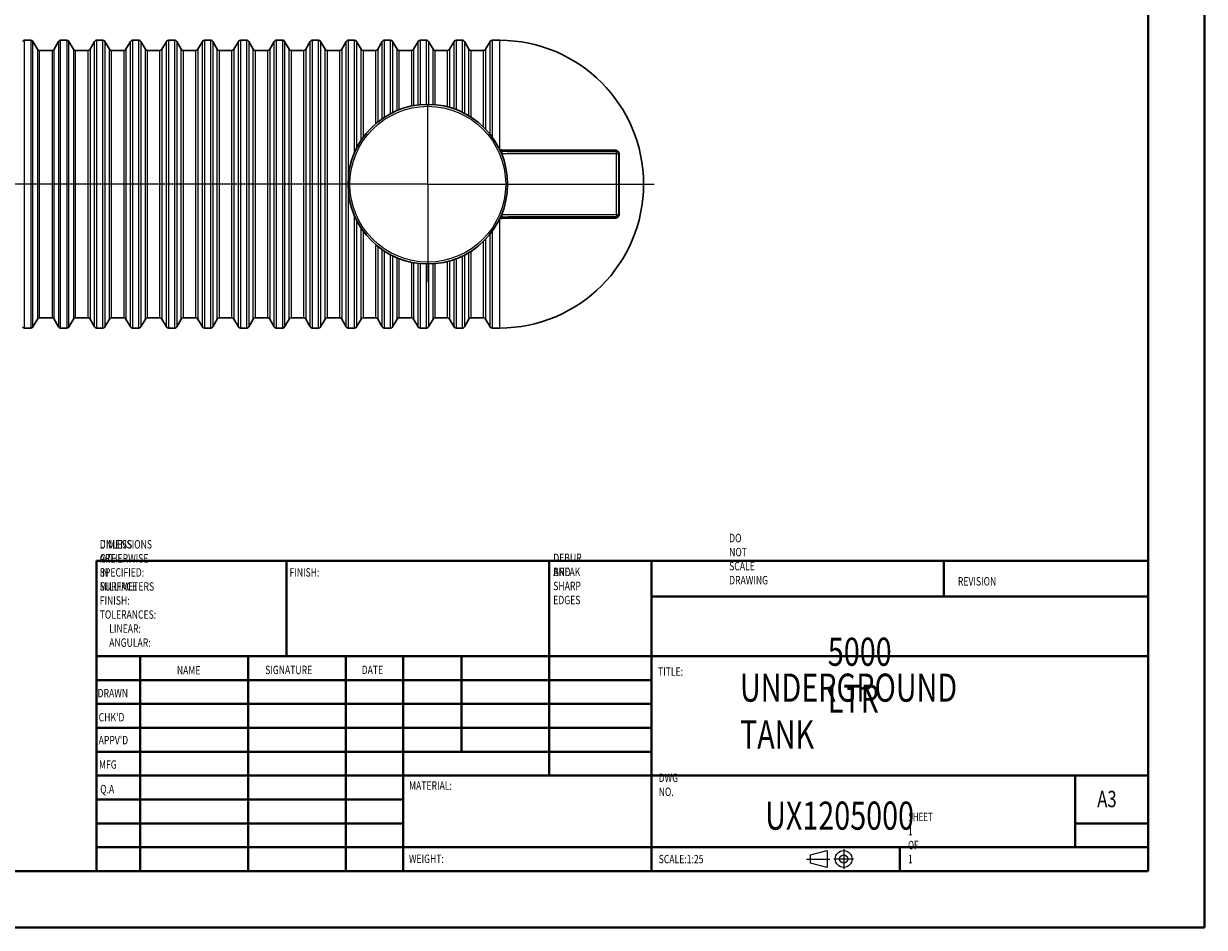
# Model space of a CAD drawing. Extents: x 0 to 595, y 210 to 631.
# Drawn here: x 297 to 595, y 211 to 438 of the extents above; entities that cross this region are included whole.
import ezdxf

# ---------------------------------------------------------------- set-up
doc = ezdxf.new("R2010")
doc.units = 0
doc.header["$MEASUREMENT"] = 0
doc.layers.get('0').update_dxf_attribs({"lineweight": 0})
doc.layers.add('FORMAT', color=7, linetype='Continuous', lineweight=0)

msp = doc.modelspace()

# ---------------------------------------------------------------- linework, layer by layer
at = {"color": 7, "lineweight": 40}
for p, q in [((595, 210.62), (595, 631.38)), ((580.83, 617.21), (580.83, 224.79)), ((315.63, 303.06), (580.83, 303.06)), ((315.63, 303.06), (315.63, 224.79)), ((363.52, 278.98), (363.52, 303.06)), ((429.82, 303.06), (429.82, 248.88)), ((455.6, 303.06), (455.6, 224.79)), ((529.27, 294.03), (529.27, 303.06)), ((580.83, 294.03), (455.6, 294.03)), ((580.83, 278.98), (315.63, 278.98)), ((326.68, 278.98), (326.68, 224.79)), ((353.87, 278.98), (353.87, 224.79)), ((378.53, 278.98), (378.53, 224.79)), ((392.98, 224.79), (392.98, 278.98)), ((407.72, 254.9), (407.72, 278.98)), ((455.6, 272.96), (315.63, 272.96)), ((455.6, 266.94), (315.63, 266.94)), ((455.6, 260.92), (315.63, 260.92)), ((455.6, 254.9), (315.63, 254.9)), ((392.98, 248.88), (315.63, 248.88)), ((392.98, 248.88), (580.83, 248.88)), ((562.42, 230.81), (562.42, 248.88)), ((392.98, 242.85), (315.63, 242.85)), ((392.98, 236.83), (315.63, 236.83)), ((580.83, 236.83), (562.42, 236.83)), ((315.63, 230.81), (580.83, 230.81)), ((518.22, 224.79), (518.22, 230.81)), ((35.42, 224.79), (580.83, 224.79)), ((0, 210.62), (595, 210.62))]:
    msp.add_line(p, q, dxfattribs=at)
at = {"color": 7, "lineweight": 30}
for p, q in [((299.13, 434.25), (297.52, 434.25)), ((300.77, 431.98), (299.62, 433.97)), ((306.09, 433.97), (304.95, 431.98)), ((308.2, 434.25), (306.59, 434.25)), ((309.83, 431.98), (308.69, 433.97)), ((315.16, 433.97), (314.02, 431.98)), ((317.26, 434.25), (315.65, 434.25)), ((318.9, 431.98), (317.76, 433.97)), ((324.23, 433.97), (323.08, 431.98)), ((326.33, 434.25), (324.72, 434.25)), ((327.97, 431.98), (326.82, 433.97)), ((333.29, 433.97), (332.15, 431.98)), ((335.4, 434.25), (333.79, 434.25)), ((337.03, 431.98), (335.89, 433.97)), ((342.36, 433.97), (341.22, 431.98)), ((344.46, 434.25), (342.85, 434.25)), ((346.1, 431.98), (344.96, 433.97)), ((351.43, 433.97), (350.28, 431.98)), ((353.53, 434.25), (351.92, 434.25)), ((355.17, 431.98), (354.02, 433.97)), ((360.49, 433.97), (359.35, 431.98)), ((362.6, 434.25), (360.99, 434.25)), ((364.23, 431.98), (363.09, 433.97)), ((369.56, 433.97), (368.42, 431.98)), ((371.66, 434.25), (370.05, 434.25)), ((373.3, 431.98), (372.16, 433.97)), ((378.63, 433.97), (377.48, 431.98)), ((380.73, 434.25), (379.12, 434.25)), ((382.37, 431.98), (381.22, 433.97)), ((387.69, 433.97), (386.55, 431.98)), ((389.8, 434.25), (388.19, 434.25)), ((391.43, 431.98), (390.29, 433.97)), ((396.76, 433.97), (395.62, 431.98)), ((398.86, 434.25), (397.25, 434.25)), ((400.5, 431.98), (399.36, 433.97)), ((405.83, 433.97), (404.68, 431.98)), ((407.93, 434.25), (406.32, 434.25)), ((409.57, 431.98), (408.42, 433.97)), ((414.89, 433.97), (413.75, 431.98)), ((417.33, 434.25), (415.39, 434.25)), ((304.46, 431.7), (301.26, 431.7)), ((313.53, 431.7), (310.32, 431.7)), ((322.59, 431.7), (319.39, 431.7)), ((331.66, 431.7), (328.46, 431.7)), ((340.73, 431.7), (337.52, 431.7)), ((349.79, 431.7), (346.59, 431.7)), ((358.86, 431.7), (355.66, 431.7)), ((367.93, 431.7), (364.72, 431.7)), ((376.99, 431.7), (373.79, 431.7)), ((386.06, 431.7), (382.86, 431.7)), ((395.13, 431.7), (391.92, 431.7)), ((404.19, 431.7), (400.99, 431.7)), ((413.26, 431.7), (410.06, 431.7)), ((419.57, 406.2), (419.2, 406.2)), ((419.57, 406.2), (446.79, 406.2)), ((447.36, 405.63), (447.36, 390.33)), ((419.51, 389.77), (419.57, 389.77)), ((446.79, 389.77), (419.57, 389.77)), ((299.62, 362), (300.77, 363.98)), ((301.26, 364.27), (304.46, 364.27)), ((304.95, 363.98), (306.09, 362)), ((308.69, 362), (309.83, 363.98)), ((310.32, 364.27), (313.53, 364.27)), ((314.02, 363.98), (315.16, 362)), ((317.76, 362), (318.9, 363.98)), ((319.39, 364.27), (322.59, 364.27)), ((323.08, 363.98), (324.23, 362)), ((326.82, 362), (327.97, 363.98)), ((328.46, 364.27), (331.66, 364.27)), ((332.15, 363.98), (333.29, 362)), ((335.89, 362), (337.03, 363.98)), ((337.52, 364.27), (340.73, 364.27)), ((341.22, 363.98), (342.36, 362)), ((344.96, 362), (346.1, 363.98)), ((346.59, 364.27), (349.79, 364.27)), ((350.28, 363.98), (351.43, 362)), ((354.02, 362), (355.17, 363.98)), ((355.66, 364.27), (358.86, 364.27)), ((359.35, 363.98), (360.49, 362)), ((363.09, 362), (364.23, 363.98)), ((364.72, 364.27), (367.93, 364.27)), ((368.42, 363.98), (369.56, 362)), ((372.16, 362), (373.3, 363.98)), ((373.79, 364.27), (376.99, 364.27)), ((377.48, 363.98), (378.63, 362)), ((381.22, 362), (382.37, 363.98)), ((382.86, 364.27), (386.06, 364.27)), ((386.55, 363.98), (387.69, 362)), ((390.29, 362), (391.43, 363.98)), ((391.92, 364.27), (395.13, 364.27)), ((395.62, 363.98), (396.76, 362)), ((399.36, 362), (400.5, 363.98)), ((400.99, 364.27), (404.19, 364.27)), ((404.68, 363.98), (405.83, 362)), ((408.42, 362), (409.57, 363.98)), ((410.06, 364.27), (413.26, 364.27)), ((413.75, 363.98), (414.89, 362)), ((297.52, 361.72), (299.13, 361.72)), ((306.59, 361.72), (308.2, 361.72)), ((315.65, 361.72), (317.26, 361.72)), ((324.72, 361.72), (326.33, 361.72)), ((333.79, 361.72), (335.4, 361.72)), ((342.85, 361.72), (344.46, 361.72)), ((351.92, 361.72), (353.53, 361.72)), ((360.99, 361.72), (362.6, 361.72)), ((370.05, 361.72), (371.66, 361.72)), ((379.12, 361.72), (380.73, 361.72)), ((388.19, 361.72), (389.8, 361.72)), ((397.25, 361.72), (398.86, 361.72)), ((406.32, 361.72), (407.93, 361.72)), ((415.39, 361.72), (417.33, 361.72))]:
    msp.add_line(p, q, dxfattribs=at)
at = {"color": 253, "lineweight": 0}
for p, q in [((297.52, 361.72), (297.52, 434.25)), ((299.13, 434.25), (299.13, 361.72)), ((299.62, 362), (299.62, 433.97)), ((300.77, 431.98), (300.77, 363.98)), ((304.95, 363.98), (304.95, 431.98)), ((306.09, 433.97), (306.09, 362)), ((306.59, 361.72), (306.59, 434.25)), ((308.2, 434.25), (308.2, 361.72)), ((308.69, 362), (308.69, 433.97)), ((309.83, 431.98), (309.83, 363.98)), ((314.02, 431.98), (314.02, 363.98)), ((315.16, 362), (315.16, 433.97)), ((315.65, 434.25), (315.65, 361.72)), ((317.26, 361.72), (317.26, 434.25)), ((317.76, 433.97), (317.76, 362)), ((318.9, 363.98), (318.9, 431.98)), ((323.08, 431.98), (323.08, 363.98)), ((324.23, 362), (324.23, 433.97)), ((324.72, 434.25), (324.72, 361.72)), ((326.33, 361.72), (326.33, 434.25)), ((326.82, 433.97), (326.82, 362)), ((327.97, 363.98), (327.97, 431.98)), ((332.15, 431.98), (332.15, 363.98)), ((333.29, 362), (333.29, 433.97)), ((333.79, 434.25), (333.79, 361.72)), ((335.4, 361.72), (335.4, 434.25)), ((335.89, 433.97), (335.89, 362)), ((337.03, 363.98), (337.03, 431.98)), ((341.22, 431.98), (341.22, 363.98)), ((342.36, 362), (342.36, 433.97)), ((342.85, 434.25), (342.85, 361.72)), ((344.46, 361.72), (344.46, 434.25)), ((344.96, 433.97), (344.96, 362)), ((346.1, 363.98), (346.1, 431.98)), ((350.28, 431.98), (350.28, 363.98)), ((351.43, 362), (351.43, 433.97)), ((351.92, 434.25), (351.92, 361.72)), ((353.53, 361.72), (353.53, 434.25)), ((354.02, 433.97), (354.02, 362)), ((355.17, 363.98), (355.17, 431.98)), ((359.35, 431.98), (359.35, 363.98)), ((360.49, 362), (360.49, 433.97)), ((360.99, 434.25), (360.99, 361.72)), ((362.6, 361.72), (362.6, 434.25)), ((363.09, 433.97), (363.09, 362)), ((364.23, 363.98), (364.23, 431.98)), ((368.42, 431.98), (368.42, 363.98)), ((369.56, 362), (369.56, 433.97)), ((370.05, 434.25), (370.05, 361.72)), ((371.66, 361.72), (371.66, 434.25)), ((372.16, 433.97), (372.16, 362)), ((373.3, 363.98), (373.3, 431.98)), ((377.48, 431.98), (377.48, 363.98)), ((378.63, 362), (378.63, 433.97)), ((379.12, 434.25), (379.12, 399.31)), ((380.73, 405.98), (380.73, 434.25)), ((381.22, 433.97), (381.22, 407.03)), ((382.37, 409.01), (382.37, 431.98)), ((386.55, 431.98), (386.55, 413.63)), ((387.69, 414.49), (387.69, 433.97)), ((388.19, 434.25), (388.19, 414.82)), ((389.8, 415.77), (389.8, 434.25)), ((390.29, 433.97), (390.29, 416.02)), ((391.43, 416.54), (391.43, 431.98)), ((395.62, 431.98), (395.62, 417.78)), ((396.76, 417.95), (396.76, 433.97)), ((397.25, 434.25), (397.25, 418.01)), ((398.86, 418.1), (398.86, 434.25)), ((399.36, 433.97), (399.36, 418.1)), ((400.5, 418.06), (400.5, 431.98)), ((404.68, 431.98), (404.68, 417.34)), ((405.83, 416.97), (405.83, 433.97)), ((406.32, 434.25), (406.32, 416.8)), ((407.93, 416.1), (407.93, 434.25)), ((408.42, 433.97), (408.42, 415.86)), ((409.57, 415.22), (409.57, 431.98)), ((413.75, 431.98), (413.75, 411.87)), ((414.89, 410.56), (414.89, 433.97)), ((415.39, 434.25), (415.39, 409.92)), ((417.33, 406.69), (417.33, 434.25)), ((301.26, 364.27), (301.26, 431.7)), ((304.46, 431.7), (304.46, 364.27)), ((310.32, 364.27), (310.32, 431.7)), ((313.53, 364.27), (313.53, 431.7)), ((319.39, 431.7), (319.39, 364.27)), ((322.59, 364.27), (322.59, 431.7)), ((328.46, 431.7), (328.46, 364.27)), ((331.66, 364.27), (331.66, 431.7)), ((337.52, 431.7), (337.52, 364.27)), ((340.73, 364.27), (340.73, 431.7)), ((346.59, 431.7), (346.59, 364.27)), ((349.79, 364.27), (349.79, 431.7)), ((355.66, 431.7), (355.66, 364.27)), ((358.86, 364.27), (358.86, 431.7)), ((364.72, 431.7), (364.72, 364.27)), ((367.93, 364.27), (367.93, 431.7)), ((373.79, 431.7), (373.79, 364.27)), ((376.99, 364.27), (376.99, 431.7)), ((382.86, 431.7), (382.86, 409.73)), ((386.06, 413.22), (386.06, 431.7)), ((391.92, 431.7), (391.92, 416.74)), ((395.13, 417.69), (395.13, 431.7)), ((400.99, 431.7), (400.99, 418.02)), ((404.19, 417.47), (404.19, 431.7)), ((410.06, 431.7), (410.06, 414.91)), ((413.26, 412.36), (413.26, 431.7)), ((417.61, 406.12), (417.59, 406.1)), ((417.8, 405.63), (417.89, 405.63)), ((417.89, 406.2), (417.89, 405.63)), ((446.79, 405.63), (417.89, 405.63)), ((417.89, 405.63), (417.89, 405.4)), ((419.54, 406.63), (446.34, 406.63)), ((446.79, 405.63), (446.79, 406.2)), ((446.79, 405.63), (447.36, 405.63)), ((446.79, 390.33), (446.79, 405.63)), ((447.45, 405.52), (447.45, 390.45)), ((379.12, 396.66), (379.12, 361.72)), ((417.89, 390.33), (417.8, 390.33)), ((417.89, 390.57), (417.89, 390.33)), ((417.89, 390.33), (446.79, 390.33)), ((417.89, 390.33), (417.89, 389.77)), ((446.79, 390.33), (447.36, 390.33)), ((446.79, 390.33), (446.79, 389.77)), ((380.73, 361.72), (380.73, 389.99)), ((381.22, 388.94), (381.22, 362)), ((417.33, 361.72), (417.33, 389.27)), ((417.59, 389.86), (417.61, 389.85)), ((446.34, 389.34), (419.54, 389.34)), ((382.37, 363.98), (382.37, 386.96)), ((382.86, 386.24), (382.86, 364.27)), ((413.75, 384.1), (413.75, 363.98)), ((414.89, 362), (414.89, 385.41)), ((415.39, 386.05), (415.39, 361.72)), ((386.06, 364.27), (386.06, 382.75)), ((386.55, 382.34), (386.55, 363.98)), ((387.69, 362), (387.69, 381.48)), ((388.19, 381.15), (388.19, 361.72)), ((413.26, 364.27), (413.26, 383.6)), ((389.8, 361.72), (389.8, 380.2)), ((390.29, 379.94), (390.29, 362)), ((391.43, 363.98), (391.43, 379.42)), ((391.92, 379.23), (391.92, 364.27)), ((395.13, 364.27), (395.13, 378.28)), ((395.62, 378.19), (395.62, 363.98)), ((404.19, 364.27), (404.19, 378.5)), ((404.68, 378.63), (404.68, 363.98)), ((405.83, 362), (405.83, 378.99)), ((406.32, 379.17), (406.32, 361.72)), ((407.93, 361.72), (407.93, 379.87)), ((408.42, 380.11), (408.42, 362)), ((409.57, 363.98), (409.57, 380.75)), ((410.06, 381.05), (410.06, 364.27)), ((396.76, 362), (396.76, 378.01)), ((397.25, 377.96), (397.25, 361.72)), ((398.86, 361.72), (398.86, 377.87)), ((399.36, 377.87), (399.36, 362)), ((400.5, 363.98), (400.5, 377.91)), ((400.99, 377.95), (400.99, 364.27))]:
    msp.add_line(p, q, dxfattribs=at)
for points in [[(417.58, 406.14), (417.59, 406.13), (417.61, 406.12)], [(417.61, 389.85), (417.59, 389.84), (417.58, 389.83)]]:
    msp.add_lwpolyline(points, dxfattribs=at)
at = {"color": 7, "lineweight": 30}
msp.add_circle((399.19, 397.98), 20.12, dxfattribs=at)
at = {"color": 253, "lineweight": 0}
msp.add_circle((399.19, 397.98), 19.64, dxfattribs=at)
at = {"color": 7, "lineweight": 30}
for points in [[(297.52, 434.25), (297.32, 434.25), (297.13, 434.14), (297.03, 433.97)], [(299.62, 433.97), (299.52, 434.14), (299.33, 434.25), (299.13, 434.25)], [(300.77, 431.98), (300.87, 431.81), (301.06, 431.7), (301.26, 431.7)], [(304.46, 431.7), (304.66, 431.7), (304.85, 431.81), (304.95, 431.98)], [(306.59, 434.25), (306.38, 434.25), (306.2, 434.14), (306.09, 433.97)], [(308.69, 433.97), (308.59, 434.14), (308.4, 434.25), (308.2, 434.25)], [(309.83, 431.98), (309.93, 431.81), (310.12, 431.7), (310.32, 431.7)], [(313.53, 431.7), (313.73, 431.7), (313.92, 431.81), (314.02, 431.98)], [(315.65, 434.25), (315.45, 434.25), (315.26, 434.14), (315.16, 433.97)], [(317.76, 433.97), (317.65, 434.14), (317.47, 434.25), (317.26, 434.25)], [(318.9, 431.98), (319, 431.81), (319.19, 431.7), (319.39, 431.7)], [(322.59, 431.7), (322.79, 431.7), (322.98, 431.81), (323.08, 431.98)], [(324.72, 434.25), (324.52, 434.25), (324.33, 434.14), (324.23, 433.97)], [(326.82, 433.97), (326.72, 434.14), (326.53, 434.25), (326.33, 434.25)], [(327.97, 431.98), (328.07, 431.81), (328.26, 431.7), (328.46, 431.7)], [(331.66, 431.7), (331.86, 431.7), (332.05, 431.81), (332.15, 431.98)], [(333.79, 434.25), (333.58, 434.25), (333.4, 434.14), (333.29, 433.97)], [(335.89, 433.97), (335.79, 434.14), (335.6, 434.25), (335.4, 434.25)], [(337.03, 431.98), (337.13, 431.81), (337.32, 431.7), (337.52, 431.7)], [(340.73, 431.7), (340.93, 431.7), (341.12, 431.81), (341.22, 431.98)], [(342.85, 434.25), (342.65, 434.25), (342.46, 434.14), (342.36, 433.97)], [(344.96, 433.97), (344.85, 434.14), (344.67, 434.25), (344.46, 434.25)], [(346.1, 431.98), (346.2, 431.81), (346.39, 431.7), (346.59, 431.7)], [(349.79, 431.7), (349.99, 431.7), (350.18, 431.81), (350.28, 431.98)], [(351.92, 434.25), (351.72, 434.25), (351.53, 434.14), (351.43, 433.97)], [(354.02, 433.97), (353.92, 434.14), (353.73, 434.25), (353.53, 434.25)], [(355.17, 431.98), (355.27, 431.81), (355.46, 431.7), (355.66, 431.7)], [(358.86, 431.7), (359.06, 431.7), (359.25, 431.81), (359.35, 431.98)], [(360.99, 434.25), (360.78, 434.25), (360.6, 434.14), (360.49, 433.97)], [(363.09, 433.97), (362.99, 434.14), (362.8, 434.25), (362.6, 434.25)], [(364.23, 431.98), (364.33, 431.81), (364.52, 431.7), (364.72, 431.7)], [(367.93, 431.7), (368.13, 431.7), (368.32, 431.81), (368.42, 431.98)], [(370.05, 434.25), (369.85, 434.25), (369.66, 434.14), (369.56, 433.97)], [(372.16, 433.97), (372.05, 434.14), (371.87, 434.25), (371.66, 434.25)], [(373.3, 431.98), (373.4, 431.81), (373.59, 431.7), (373.79, 431.7)], [(376.99, 431.7), (377.19, 431.7), (377.38, 431.81), (377.48, 431.98)], [(379.12, 434.25), (378.92, 434.25), (378.73, 434.14), (378.63, 433.97)], [(381.22, 433.97), (381.12, 434.14), (380.93, 434.25), (380.73, 434.25)], [(382.37, 431.98), (382.47, 431.81), (382.66, 431.7), (382.86, 431.7)], [(386.06, 431.7), (386.26, 431.7), (386.45, 431.81), (386.55, 431.98)], [(388.19, 434.25), (387.98, 434.25), (387.8, 434.14), (387.69, 433.97)], [(390.29, 433.97), (390.19, 434.14), (390, 434.25), (389.8, 434.25)], [(391.43, 431.98), (391.53, 431.81), (391.72, 431.7), (391.92, 431.7)], [(395.13, 431.7), (395.33, 431.7), (395.52, 431.81), (395.62, 431.98)], [(397.25, 434.25), (397.05, 434.25), (396.86, 434.14), (396.76, 433.97)], [(399.36, 433.97), (399.25, 434.14), (399.07, 434.25), (398.86, 434.25)], [(400.5, 431.98), (400.6, 431.81), (400.79, 431.7), (400.99, 431.7)], [(404.19, 431.7), (404.39, 431.7), (404.58, 431.81), (404.68, 431.98)], [(406.32, 434.25), (406.12, 434.25), (405.93, 434.14), (405.83, 433.97)], [(408.42, 433.97), (408.32, 434.14), (408.13, 434.25), (407.93, 434.25)], [(409.57, 431.98), (409.67, 431.81), (409.86, 431.7), (410.06, 431.7)], [(413.26, 431.7), (413.46, 431.7), (413.65, 431.81), (413.75, 431.98)], [(415.39, 434.25), (415.18, 434.25), (415, 434.14), (414.89, 433.97)], [(447.36, 405.63), (447.36, 405.95), (447.1, 406.2), (446.79, 406.2)], [(446.79, 389.77), (447.1, 389.77), (447.36, 390.02), (447.36, 390.33)], [(301.26, 364.27), (301.06, 364.27), (300.87, 364.16), (300.77, 363.98)], [(304.95, 363.98), (304.85, 364.16), (304.66, 364.27), (304.46, 364.27)], [(310.32, 364.27), (310.12, 364.27), (309.93, 364.16), (309.83, 363.98)], [(314.02, 363.98), (313.92, 364.16), (313.73, 364.27), (313.53, 364.27)], [(319.39, 364.27), (319.19, 364.27), (319, 364.16), (318.9, 363.98)], [(323.08, 363.98), (322.98, 364.16), (322.79, 364.27), (322.59, 364.27)], [(328.46, 364.27), (328.26, 364.27), (328.07, 364.16), (327.97, 363.98)], [(332.15, 363.98), (332.05, 364.16), (331.86, 364.27), (331.66, 364.27)], [(337.52, 364.27), (337.32, 364.27), (337.13, 364.16), (337.03, 363.98)], [(341.22, 363.98), (341.12, 364.16), (340.93, 364.27), (340.73, 364.27)], [(346.59, 364.27), (346.39, 364.27), (346.2, 364.16), (346.1, 363.98)], [(350.28, 363.98), (350.18, 364.16), (349.99, 364.27), (349.79, 364.27)], [(355.66, 364.27), (355.46, 364.27), (355.27, 364.16), (355.17, 363.98)], [(359.35, 363.98), (359.25, 364.16), (359.06, 364.27), (358.86, 364.27)], [(364.72, 364.27), (364.52, 364.27), (364.33, 364.16), (364.23, 363.98)], [(368.42, 363.98), (368.32, 364.16), (368.13, 364.27), (367.93, 364.27)], [(373.79, 364.27), (373.59, 364.27), (373.4, 364.16), (373.3, 363.98)], [(377.48, 363.98), (377.38, 364.16), (377.19, 364.27), (376.99, 364.27)], [(382.86, 364.27), (382.66, 364.27), (382.47, 364.16), (382.37, 363.98)], [(386.55, 363.98), (386.45, 364.16), (386.26, 364.27), (386.06, 364.27)], [(391.92, 364.27), (391.72, 364.27), (391.53, 364.16), (391.43, 363.98)], [(395.62, 363.98), (395.52, 364.16), (395.33, 364.27), (395.13, 364.27)], [(400.99, 364.27), (400.79, 364.27), (400.6, 364.16), (400.5, 363.98)], [(404.68, 363.98), (404.58, 364.16), (404.39, 364.27), (404.19, 364.27)], [(410.06, 364.27), (409.86, 364.27), (409.67, 364.16), (409.57, 363.98)], [(413.75, 363.98), (413.65, 364.16), (413.46, 364.27), (413.26, 364.27)], [(297.03, 362), (297.13, 361.83), (297.32, 361.72), (297.52, 361.72)], [(299.13, 361.72), (299.33, 361.72), (299.52, 361.83), (299.62, 362)], [(306.09, 362), (306.2, 361.83), (306.38, 361.72), (306.59, 361.72)], [(308.2, 361.72), (308.4, 361.72), (308.59, 361.83), (308.69, 362)], [(315.16, 362), (315.26, 361.83), (315.45, 361.72), (315.65, 361.72)], [(317.26, 361.72), (317.47, 361.72), (317.65, 361.83), (317.76, 362)], [(324.23, 362), (324.33, 361.83), (324.52, 361.72), (324.72, 361.72)], [(326.33, 361.72), (326.53, 361.72), (326.72, 361.83), (326.82, 362)], [(333.29, 362), (333.4, 361.83), (333.58, 361.72), (333.79, 361.72)], [(335.4, 361.72), (335.6, 361.72), (335.79, 361.83), (335.89, 362)], [(342.36, 362), (342.46, 361.83), (342.65, 361.72), (342.85, 361.72)], [(344.46, 361.72), (344.67, 361.72), (344.85, 361.83), (344.96, 362)], [(351.43, 362), (351.53, 361.83), (351.72, 361.72), (351.92, 361.72)], [(353.53, 361.72), (353.73, 361.72), (353.92, 361.83), (354.02, 362)], [(360.49, 362), (360.6, 361.83), (360.78, 361.72), (360.99, 361.72)], [(362.6, 361.72), (362.8, 361.72), (362.99, 361.83), (363.09, 362)], [(369.56, 362), (369.66, 361.83), (369.85, 361.72), (370.05, 361.72)], [(371.66, 361.72), (371.87, 361.72), (372.05, 361.83), (372.16, 362)], [(378.63, 362), (378.73, 361.83), (378.92, 361.72), (379.12, 361.72)], [(380.73, 361.72), (380.93, 361.72), (381.12, 361.83), (381.22, 362)], [(387.69, 362), (387.8, 361.83), (387.98, 361.72), (388.19, 361.72)], [(389.8, 361.72), (390, 361.72), (390.19, 361.83), (390.29, 362)], [(396.76, 362), (396.86, 361.83), (397.05, 361.72), (397.25, 361.72)], [(398.86, 361.72), (399.07, 361.72), (399.25, 361.83), (399.36, 362)], [(405.83, 362), (405.93, 361.83), (406.12, 361.72), (406.32, 361.72)], [(407.93, 361.72), (408.13, 361.72), (408.32, 361.83), (408.42, 362)], [(414.89, 362), (415, 361.83), (415.18, 361.72), (415.39, 361.72)]]:
    msp.add_open_spline(points, degree=3, dxfattribs=at)
msp.add_open_spline([(417.33, 361.72), (437.35, 361.72), (453.59, 377.95), (453.59, 397.98), (453.59, 418.01), (437.35, 434.25), (417.33, 434.25)], degree=3, knots=[0, 0, 0, 0, 1, 1, 1, 2, 2, 2, 2], dxfattribs=at)
at = {"color": 253, "lineweight": 0}
for points in [[(417.88, 406.63), (417.72, 406.63), (417.56, 406.59), (417.41, 406.52)], [(417.89, 406.2), (417.79, 406.2), (417.69, 406.17), (417.61, 406.12)], [(417.88, 406.63), (417.88, 406.49), (417.88, 406.34), (417.89, 406.2)], [(417.88, 406.63), (418.44, 406.63), (418.99, 406.63), (419.54, 406.63)], [(419.54, 406.63), (419.53, 406.49), (419.54, 406.34), (419.57, 406.2)], [(446.34, 406.63), (446.37, 406.4), (446.56, 406.22), (446.79, 406.2)], [(447.36, 405.63), (447.37, 405.58), (447.4, 405.54), (447.45, 405.52)], [(447.45, 390.45), (447.4, 390.43), (447.37, 390.39), (447.36, 390.33)], [(417.41, 389.45), (417.56, 389.38), (417.72, 389.34), (417.88, 389.34)], [(417.61, 389.85), (417.69, 389.8), (417.79, 389.77), (417.89, 389.77)], [(417.89, 389.77), (417.88, 389.63), (417.88, 389.48), (417.88, 389.34)], [(419.54, 389.34), (418.99, 389.34), (418.44, 389.34), (417.88, 389.34)], [(419.57, 389.77), (419.54, 389.63), (419.53, 389.48), (419.54, 389.34)], [(446.79, 389.77), (446.56, 389.75), (446.37, 389.57), (446.34, 389.34)]]:
    msp.add_open_spline(points, degree=3, dxfattribs=at)
for points, knots in [([(419.2, 406.2), (418.94, 406.2), (418.69, 406.2), (418.44, 406.2), (418.26, 406.2), (418.07, 406.2), (417.89, 406.2)], [0, 0, 0, 0, 1, 1, 1, 2, 2, 2, 2]), ([(446.34, 406.63), (446.39, 406.63), (446.45, 406.63), (446.5, 406.62), (446.56, 406.61), (446.61, 406.6), (446.67, 406.58), (446.72, 406.57), (446.78, 406.54), (446.84, 406.52), (446.86, 406.5), (446.89, 406.49), (446.92, 406.47), (446.95, 406.45), (446.97, 406.43), (447, 406.41), (447.03, 406.39), (447.06, 406.37), (447.09, 406.35), (447.11, 406.32), (447.14, 406.29), (447.17, 406.27), (447.19, 406.24), (447.22, 406.21), (447.24, 406.17), (447.25, 406.15), (447.27, 406.14), (447.28, 406.12), (447.29, 406.1), (447.3, 406.08), (447.31, 406.06), (447.33, 406.02), (447.35, 405.98), (447.37, 405.94), (447.38, 405.91), (447.39, 405.89), (447.4, 405.87), (447.41, 405.84), (447.41, 405.82), (447.42, 405.8), (447.42, 405.77), (447.43, 405.75), (447.43, 405.73), (447.44, 405.7), (447.44, 405.68), (447.45, 405.66), (447.45, 405.61), (447.45, 405.56), (447.45, 405.52)], [0, 0, 0, 0, 1, 1, 1, 2, 2, 2, 3, 3, 3, 4, 4, 4, 5, 5, 5, 6, 6, 6, 7, 7, 7, 8, 8, 8, 9, 9, 9, 10, 10, 10, 11, 11, 11, 12, 12, 12, 13, 13, 13, 14, 14, 14, 15, 15, 15, 16, 16, 16, 16]), ([(447.45, 390.45), (447.45, 390.41), (447.45, 390.36), (447.45, 390.31), (447.44, 390.29), (447.44, 390.27), (447.43, 390.24), (447.43, 390.22), (447.42, 390.19), (447.42, 390.17), (447.41, 390.12), (447.39, 390.08), (447.37, 390.03), (447.36, 389.99), (447.34, 389.95), (447.31, 389.91), (447.3, 389.89), (447.29, 389.87), (447.28, 389.85), (447.27, 389.83), (447.26, 389.82), (447.24, 389.8), (447.22, 389.76), (447.19, 389.73), (447.17, 389.7), (447.14, 389.68), (447.11, 389.65), (447.09, 389.62), (447.06, 389.6), (447.03, 389.58), (447, 389.56), (446.95, 389.52), (446.89, 389.48), (446.84, 389.45), (446.81, 389.44), (446.78, 389.43), (446.75, 389.42), (446.73, 389.41), (446.7, 389.4), (446.67, 389.39), (446.61, 389.37), (446.56, 389.36), (446.5, 389.35), (446.45, 389.34), (446.39, 389.34), (446.34, 389.34)], [0, 0, 0, 0, 1, 1, 1, 2, 2, 2, 3, 3, 3, 4, 4, 4, 5, 5, 5, 6, 6, 6, 7, 7, 7, 8, 8, 8, 9, 9, 9, 10, 10, 10, 11, 11, 11, 12, 12, 12, 13, 13, 13, 14, 14, 14, 15, 15, 15, 15]), ([(417.89, 389.77), (418.27, 389.77), (418.65, 389.77), (419.02, 389.77), (419.19, 389.77), (419.35, 389.77), (419.51, 389.77)], [0, 0, 0, 0, 1, 1, 1, 2, 2, 2, 2])]:
    msp.add_open_spline(points, degree=3, knots=knots, dxfattribs=at)
at = {"layer": 'FORMAT', "color": 7, "lineweight": 25}
for p, q in [((399.19, 398.27), (399.19, 418.24)), ((398.91, 397.98), (163.67, 397.98)), ((399.19, 397.98), (399.05, 397.98)), ((399.19, 397.98), (399.19, 398.13)), ((399.19, 397.98), (399.19, 397.84)), ((399.19, 397.98), (399.33, 397.98)), ((399.19, 397.7), (399.19, 373.25)), ((399.48, 397.98), (456.27, 397.98))]:
    msp.add_line(p, q, dxfattribs=at)
at = {"layer": 'FORMAT', "color": 7, "lineweight": 15}
for p, q in [((495.65, 228.92), (499.9, 229.98)), ((499.9, 229.98), (499.9, 225.73)), ((495.65, 226.8), (495.65, 228.92)), ((499.9, 225.73), (495.65, 226.8))]:
    msp.add_line(p, q, dxfattribs=at)
at = {"layer": 'FORMAT', "color": 7, "lineweight": 0}
for p, q in [((504.05, 230.34), (504.05, 225.38)), ((494.69, 227.86), (500.6, 227.86)), ((506.53, 227.86), (501.57, 227.86))]:
    msp.add_line(p, q, dxfattribs=at)
at = {"layer": 'FORMAT', "color": 7, "lineweight": 15}
for radius in [2.12, 1.06]:
    msp.add_circle((504.05, 227.86), radius, dxfattribs=at)

# ---------------------------------------------------------------- texts
at = {"char_height": 0.2, "attachment_point": 7}
for s, insert in [('\\C7;\\FMyriad Pro|b0|i0|c1;\\H2.125000;\\W0.750000;DO NOT SCALE DRAWING', (475.17, 297.09)), ('\\C7;\\FMyriad Pro|b0|i0|c1;\\H2.125000;\\W0.750000;DIMENSIONS ARE IN MILLIMETERS', (316.47, 295.51)), ('\\C7;\\FMyriad Pro|b0|i0|c1;\\H2.125000;\\W0.750000;UNLESS OTHERWISE SPECIFIED:', (316.47, 299.05)), ('\\C7;\\FMyriad Pro|b0|i0|c1;\\H2.125000;\\W0.750000;DEBUR AND', (430.82, 299.17)), ('\\C7;\\FMyriad Pro|b0|i0|c1;\\H2.125000;\\W0.750000;FINISH:', (364.33, 299.05)), ('\\C7;\\FMyriad Pro|b0|i0|c1;\\H2.125000;\\W0.750000;BREAK SHARP', (430.82, 295.63)), ('\\C7;\\FMyriad Pro|b0|i0|c1;\\H2.125000;\\W0.750000;REVISION', (532.85, 296.81)), ('\\C7;\\FMyriad Pro|b0|i0|c1;\\H2.125000;\\W0.750000;SURFACE FINISH:', (316.47, 291.97)), ('\\C7;\\FMyriad Pro|b0|i0|c1;\\H2.125000;\\W0.750000;EDGES', (430.82, 292.09)), ('\\C7;\\FMyriad Pro|b0|i0|c1;\\H2.125000;\\W0.750000;TOLERANCES:', (316.47, 288.43)), ('\\C7;\\FMyriad Pro|b0|i0|c1;\\H2.125000;\\W0.750000;LINEAR:', (318.86, 284.89)), ('\\C7;\\FMyriad Pro|b0|i0|c1;\\H2.125000;\\W0.750000;ANGULAR:', (318.86, 281.35)), ('\\C7;\\FMyriad Pro|b0|i0|c1;\\H7.083333;\\W0.750000;5000 LTR', (500.05, 264.76)), ('\\C7;\\FMyriad Pro|b0|i0|c1;\\H2.125000;\\W0.750000;NAME', (335.92, 274.38)), ('\\C7;\\FMyriad Pro|b0|i0|c1;\\H2.125000;\\W0.750000;SIGNATURE', (358.18, 274.46)), ('\\C7;\\FMyriad Pro|b0|i0|c1;\\H2.125000;\\W0.750000;DATE', (382.52, 274.48)), ('\\C7;\\FMyriad Pro|b0|i0|c1;\\H2.125000;\\W0.750000;TITLE:', (457.24, 274.06)), ('\\C7;\\FMyriad Pro|b0|i0|c1;\\H7.083333;\\W0.750000;UNDERGROUND TANK', (477.91, 255.71)), ('\\C7;\\FMyriad Pro|b0|i0|c1;\\H2.125000;\\W0.750000;DRAWN', (315.93, 268.61)), ("\\C7;\\FMyriad Pro|b0|i0|c1;\\H2.125000;\\W0.750000;CHK'D", (316.21, 262.55)), ("\\C7;\\FMyriad Pro|b0|i0|c1;\\H2.125000;\\W0.750000;APPV'D", (316.2, 256.76)), ('\\C7;\\FMyriad Pro|b0|i0|c1;\\H2.125000;\\W0.750000;MFG', (316.28, 250.62)), ('\\C7;\\FMyriad Pro|b0|i0|c1;\\H2.125000;\\W0.750000;MATERIAL:', (394.46, 245.31)), ('\\C7;\\FMyriad Pro|b0|i0|c1;\\H2.125000;\\W0.750000;DWG NO.', (457.4, 243.73)), ('\\C7;\\FMyriad Pro|b0|i0|c1;\\H2.125000;\\W0.750000;Q.A', (316.58, 244.41)), ('\\C7;\\FMyriad Pro|b0|i0|c1;\\H4.123090;\\W0.750000;A3', (567.97, 240.93)), ('\\C7;\\FMyriad Pro|b0|i0|c1;\\H7.083333;\\W0.750000;UX1205000', (484.25, 235.25)), ('\\C7;\\FMyriad Pro|b0|i0|c1;\\H2.125000;\\W0.687500;SHEET 1 OF 1', (520.31, 226.78)), ('\\C7;\\FMyriad Pro|b0|i0|c1;\\H2.123017;\\W0.750000;WEIGHT:', (394.43, 226.85)), ('\\C7;\\FMyriad Pro|b0|i0|c1;\\H2.125000;\\W0.750000;SCALE:1:25', (457.4, 226.78))]:
    msp.add_mtext(s, dxfattribs=dict(at, insert=insert))

doc.saveas('drawing.dxf')
